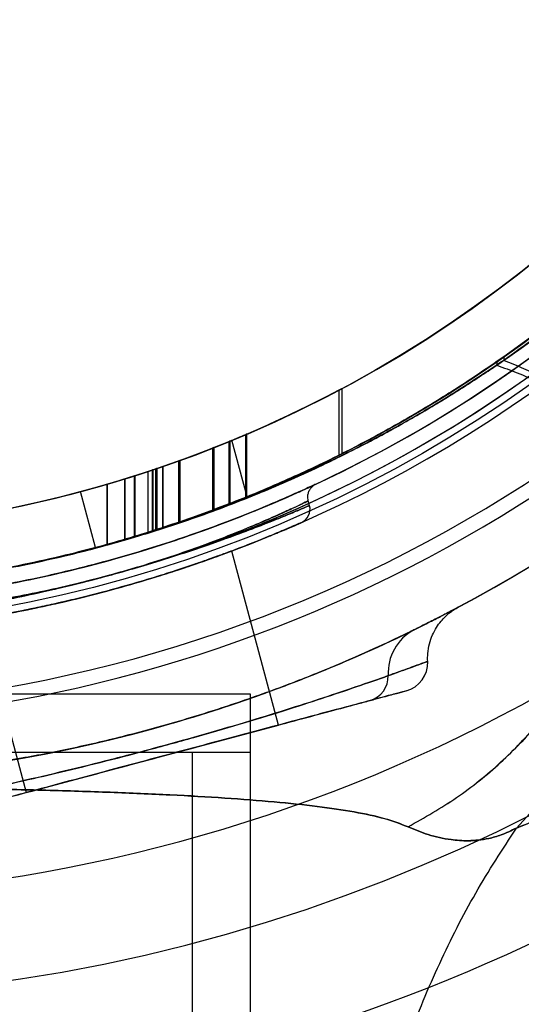
# Model space of a CAD drawing. Units: millimetres. Extents: x 15358 to 24100, y 34186 to 42106.
# Drawn here: x 19305 to 19322, y 38002 to 38036 of the extents above; entities that cross this region are included whole.
import ezdxf

# ---------------------------------------------------------------- set-up
doc = ezdxf.new("R2010")
doc.units = ezdxf.units.MM
doc.header["$LTSCALE"] = 200
doc.layers.add('OTWORY_MONTAŻOWE', color=1, linetype='Continuous')

msp = doc.modelspace()

# ---------------------------------------------------------------- linework, layer by layer
at = {"color": 7, "linetype": 'Continuous', "lineweight": 25}
for p, q in [((19321.034, 38023.875), (19321.034, 38023.758)), ((19321.275, 38024.044), (19321.275, 38023.923)), ((19315.598, 38020.651), (19315.598, 38022.901)), ((19315.698, 38022.955), (19315.698, 38020.702)), ((19312.422, 38019.214), (19312.422, 38021.381)), ((19311.803, 38018.968), (19311.803, 38021.121)), ((19311.832, 38018.979), (19311.832, 38021.133)), ((19311.844, 38018.984), (19311.844, 38021.138)), ((19312.427, 38019.216), (19311.905, 38021.164)), ((19312.381, 38019.197), (19312.381, 38021.363)), ((19312.387, 38019.2), (19312.387, 38021.366)), ((19311.248, 38020.898), (19311.248, 38018.756)), ((19311.248, 38018.756), (19311.248, 38020.898)), ((19311.289, 38018.772), (19311.289, 38020.915)), ((19310.077, 38018.338), (19310.077, 38020.457)), ((19310.119, 38018.352), (19310.119, 38020.472)), ((19309.01, 38017.988), (19309.01, 38020.089)), ((19309.158, 38018.035), (19309.158, 38020.138)), ((19309.176, 38018.041), (19309.176, 38020.144)), ((19309.183, 38018.043), (19309.183, 38020.147)), ((19309.278, 38018.073), (19309.278, 38020.179)), ((19309.302, 38018.081), (19309.302, 38020.187)), ((19309.326, 38018.088), (19309.326, 38020.195)), ((19309.516, 38018.15), (19309.516, 38020.26)), ((19309.534, 38018.156), (19309.534, 38020.266)), ((19308.204, 38017.744), (19308.204, 38019.832)), ((19308.223, 38017.749), (19308.223, 38019.838)), ((19308.545, 38017.845), (19308.545, 38019.938)), ((19308.568, 38017.852), (19308.568, 38019.946)), ((19307.203, 38017.463), (19306.685, 38019.394)), ((19307.596, 38019.649), (19307.596, 38017.57)), ((19307.602, 38017.571), (19307.602, 38019.651)), ((19307.608, 38017.573), (19307.608, 38019.653)), ((19314.581, 38018.906), (19314.537, 38019.07)), ((19313.504, 38011.334), (19311.894, 38017.342)), ((19303.2, 38015.014), (19304.81, 38009.005)), ((19312.548, 38012.407), (19278.861, 38012.407)), ((19312.548, 37997.407), (19312.548, 38012.407)), ((19304.81, 38009.005), (19313.504, 38011.334)), ((19278.848, 38010.398), (19312.503, 38010.398)), ((19280.848, 38010.398), (19310.548, 38010.398)), ((19310.548, 37310.398), (19310.548, 38010.398)), ((19312.548, 37310.398), (19312.548, 38010.398))]:
    msp.add_line(p, q, dxfattribs=at)
for radius in [45.75, 45.75, 44.45, 42.45]:
    msp.add_circle((19295.698, 38060.398), radius, dxfattribs=at)
for centre, radius, start, end in [((19219.661, 38016.498), 150, 5.17229, 54.82771), ((19219.661, 38016.498), 150, 5.17229, 54.82771), ((19295.698, 38060.398), 44.45, 279.1912, 260.8088), ((19295.698, 38060.398), 42.45, 279.6283, 260.3717), ((19295.698, 38060.398), 45, 245.6854, 24.3146), ((19295.698, 38060.398), 46, 246.8564, 23.1436), ((19295.698, 38060.398), 45.5, 254.1164, 15.8836), ((19295.698, 38060.398), 45.5, 254.1164, 15.8836), ((19295.698, 38060.398), 48.5, 255.6749, 14.3251), ((19295.698, 38060.398), 48.5, 255.6749, 14.3251), ((19295.698, 38060.398), 45.5, 259.2099, 10.7901), ((19295.698, 38060.398), 45, 259.2099, 10.7901), ((19295.698, 38060.398), 51, 260.756, 9.244), ((19295.698, 38060.398), 49, 260.756, 9.244), ((19295.698, 38060.398), 58.5, 270, 0), ((19295.698, 38060.398), 58.5, 270, 0), ((19295.698, 38060.398), 42.45, 241.8915, 298.1085), ((19295.698, 38060.398), 42.45, 276.9003, 297.9556), ((19295.698, 38060.398), 51, 257.2009, 311.6926), ((19295.698, 38060.398), 42.45, 285, 292.4444), ((19295.698, 38060.398), 42.45, 291.4875, 292.3376), ((19295.698, 38060.398), 42.45, 291.5476, 292.2948), ((19295.698, 38060.398), 42.45, 292.3376, 293.1498), ((19295.698, 38060.398), 42.45, 292.3552, 293.1409), ((19295.698, 38060.398), 44.45, 243.2599, 296.7401), ((19295.698, 38060.398), 44.45, 276.5884, 296.5958), ((19295.698, 38060.398), 42.45, 288.7246, 289.8589), ((19295.698, 38060.398), 42.45, 289.0225, 289.7994), ((19295.698, 38060.398), 42.45, 287.1597, 288.5119), ((19295.698, 38060.398), 42.45, 287.648, 288.4861), ((19295.698, 38060.398), 42.45, 288.275, 288.9967), ((19295.698, 38060.398), 42.45, 288.275, 288.657), ((19295.698, 38060.398), 42.45, 286.2851, 287.615), ((19295.698, 38060.398), 42.45, 286.2936, 287.1341), ((19295.698, 38060.398), 55, 258.5084, 311.8732), ((19295.698, 38060.398), 42.45, 277.5556, 285), ((19295.698, 38060.398), 44.45, 285, 292.1077), ((19295.698, 38060.398), 44.45, 291.2823, 292.052), ((19295.698, 38060.398), 44.45, 291.299, 292.0436), ((19295.698, 38060.398), 44.45, 290.4761, 291.2823), ((19295.698, 38060.398), 44.45, 290.5332, 291.2417), ((19314.096, 38018.783), 0.5, 293.7696, 14.0691), ((19295.698, 38060.398), 44.45, 287.853, 288.9304), ((19295.698, 38060.398), 44.45, 288.1361, 288.874), ((19295.698, 38060.398), 44.45, 286.3653, 287.6509), ((19295.698, 38060.398), 44.45, 286.8297, 287.6264), ((19295.698, 38060.398), 44.45, 287.4257, 288.1115), ((19295.698, 38060.398), 44.45, 287.4257, 287.7887), ((19295.698, 38060.398), 44.45, 285.5334, 286.7983), ((19295.698, 38060.398), 44.45, 285.5415, 286.341), ((19295.698, 38060.398), 44.45, 277.8923, 285), ((19295.698, 38060.398), 62.5, 270, 313.16622), ((19295.698, 38060.398), 62.5, 270, 313.16622), ((19318.971, 38013.138), 1.68, 118.3425, 183.3447), ((19317.655, 38013.482), 1, 285, 2.5617), ((19316.404, 38013.032), 0.89, 287.518, 0.5452), ((19295.698, 38148.198), 150, 245.17229, 294.82771), ((19295.698, 38148.198), 150, 245.17229, 294.82771)]:
    msp.add_arc(centre, radius, start, end, dxfattribs=at)
for points, knots in [([(19321.034, 38023.875), (19321.391, 38024.128), (19322.107, 38024.634), (19323.03, 38025.339), (19323.838, 38025.985), (19324.5, 38026.539), (19325.024, 38026.992), (19325.403, 38027.33), (19325.651, 38027.555), (19325.683, 38027.584), (19325.698, 38027.599)], [0, 0, 0, 0, 0.126002, 0.252597, 0.378619, 0.505405, 0.626576, 0.748623, 0.873717, 1, 1, 1, 1]), ([(19325.698, 38027.599), (19325.683, 38027.585), (19325.653, 38027.557), (19325.416, 38027.342), (19325.053, 38027.018), (19324.561, 38026.59), (19323.938, 38026.067), (19323.179, 38025.456), (19322.303, 38024.78), (19321.618, 38024.29), (19321.275, 38024.044)], [0, 0, 0, 0, 0.126357, 0.253901, 0.374782, 0.496523, 0.620701, 0.745614, 0.872504, 1, 1, 1, 1]), ([(19321.034, 38023.758), (19321.443, 38024.042), (19322.263, 38024.614), (19323.26, 38025.37), (19324.08, 38026.023), (19324.73, 38026.563), (19325.23, 38026.992), (19325.525, 38027.252), (19325.674, 38027.385), (19325.69, 38027.4), (19325.698, 38027.407)], [0, 0, 0, 0, 0.144865, 0.290649, 0.420971, 0.551275, 0.685711, 0.820122, 0.909842, 1, 1, 1, 1]), ([(19321.034, 38023.758), (19321.392, 38024.006), (19322.109, 38024.504), (19323.034, 38025.197), (19323.842, 38025.831), (19324.504, 38026.373), (19325.026, 38026.816), (19325.404, 38027.145), (19325.651, 38027.365), (19325.683, 38027.393), (19325.698, 38027.407)], [0, 0, 0, 0, 0.12614, 0.252878, 0.379037, 0.505962, 0.627039, 0.748979, 0.87391, 1, 1, 1, 1]), ([(19325.698, 38027.407), (19325.687, 38027.397), (19325.666, 38027.378), (19325.489, 38027.221), (19325.208, 38026.973), (19324.78, 38026.605), (19324.182, 38026.105), (19323.378, 38025.462), (19322.422, 38024.732), (19321.658, 38024.193), (19321.275, 38023.923)], [0, 0, 0, 0, 0.107847, 0.216418, 0.327136, 0.438531, 0.576433, 0.715383, 0.857259, 1, 1, 1, 1]), ([(19325.698, 38027.407), (19325.683, 38027.394), (19325.653, 38027.367), (19325.416, 38027.156), (19325.051, 38026.837), (19324.554, 38026.415), (19323.925, 38025.897), (19323.163, 38025.297), (19322.29, 38024.637), (19321.614, 38024.162), (19321.275, 38023.923)], [0, 0, 0, 0, 0.126487, 0.254141, 0.375839, 0.498401, 0.623422, 0.749189, 0.874304, 1, 1, 1, 1]), ([(19321.275, 38023.923), (19320.922, 38023.683), (19320.216, 38023.203), (19319.028, 38022.459), (19317.563, 38021.602), (19315.728, 38020.63), (19313.486, 38019.589), (19311.059, 38018.621), (19308.472, 38017.772), (19305.764, 38017.06), (19303.111, 38016.536), (19300.553, 38016.189), (19298.118, 38015.992), (19295.609, 38015.923), (19293.036, 38016.003), (19290.419, 38016.237), (19287.839, 38016.617), (19285.33, 38017.133), (19282.911, 38017.783), (19280.599, 38018.54), (19278.408, 38019.384), (19276.446, 38020.257), (19274.722, 38021.123), (19273.212, 38021.956), (19271.84, 38022.783), (19270.831, 38023.437), (19270.288, 38023.809), (19270.126, 38023.92)], [0, 0, 0, 0, 0.03371, 0.067446, 0.101128, 0.148052, 0.195145, 0.242095, 0.288855, 0.335751, 0.382535, 0.421851, 0.46123, 0.500551, 0.542792, 0.585186, 0.627568, 0.669791, 0.71153, 0.75346, 0.795366, 0.837073, 0.873792, 0.910648, 0.94755, 0.984332, 1, 1, 1, 1]), ([(19270.231, 38023.848), (19270.593, 38023.603), (19271.318, 38023.114), (19272.539, 38022.356), (19274.04, 38021.487), (19275.909, 38020.511), (19278.178, 38019.475), (19280.631, 38018.516), (19283.24, 38017.679), (19285.968, 38016.984), (19288.596, 38016.486), (19291.082, 38016.166), (19293.399, 38015.987), (19295.831, 38015.925), (19298.369, 38016.004), (19300.995, 38016.239), (19303.582, 38016.621), (19306.096, 38017.14), (19308.516, 38017.791), (19310.825, 38018.55), (19313.014, 38019.394), (19314.976, 38020.269), (19316.702, 38021.137), (19318.212, 38021.973), (19319.586, 38022.801), (19320.496, 38023.393), (19320.959, 38023.707), (19321.034, 38023.758)], [0, 0, 0, 0, 0.034634, 0.069298, 0.103899, 0.15146, 0.199187, 0.246769, 0.294166, 0.341698, 0.389119, 0.426941, 0.464818, 0.502643, 0.545498, 0.588509, 0.631506, 0.67434, 0.716541, 0.758935, 0.801306, 0.843476, 0.880709, 0.918082, 0.955502, 0.9928, 1, 1, 1, 1]), ([(19321.275, 38024.044), (19320.817, 38023.729), (19319.899, 38023.097), (19318.299, 38022.106), (19316.526, 38021.11), (19314.633, 38020.163), (19312.658, 38019.295), (19310.649, 38018.523), (19308.539, 38017.825), (19306.14, 38017.164), (19303.44, 38016.595), (19300.45, 38016.172), (19297.856, 38015.973), (19296.27, 38015.954), (19295.698, 38015.948)], [0, 0, 0, 0, 0.0865435, 0.1734681, 0.2602379, 0.3465694, 0.4226866, 0.4991022, 0.5755428, 0.6516944, 0.7493513, 0.8472735, 0.9449649, 1, 1, 1, 1]), ([(19321.275, 38023.923), (19320.816, 38023.613), (19319.896, 38022.991), (19318.291, 38022.014), (19316.512, 38021.032), (19314.617, 38020.099), (19312.643, 38019.244), (19310.639, 38018.486), (19308.536, 38017.801), (19306.142, 38017.149), (19303.444, 38016.588), (19300.455, 38016.17), (19297.86, 38015.972), (19296.272, 38015.954), (19295.698, 38015.948)], [0, 0, 0, 0, 0.086666, 0.173718, 0.260614, 0.347067, 0.422927, 0.499082, 0.575263, 0.651159, 0.748917, 0.846939, 0.944732, 1, 1, 1, 1]), ([(19295.698, 38015.948), (19296.589, 38015.964), (19298.37, 38015.995), (19301.051, 38016.246), (19303.719, 38016.65), (19306.281, 38017.201), (19308.689, 38017.867), (19310.961, 38018.628), (19313.135, 38019.49), (19315.108, 38020.392), (19316.851, 38021.29), (19318.388, 38022.163), (19319.789, 38023.028), (19320.619, 38023.593), (19321.034, 38023.875)], [0, 0, 0, 0, 0.087069, 0.174138, 0.263972, 0.353795, 0.436567, 0.519333, 0.605139, 0.690936, 0.766992, 0.843044, 0.921509, 1, 1, 1, 1]), ([(19295.698, 38015.948), (19296.589, 38015.963), (19298.37, 38015.994), (19301.051, 38016.242), (19303.719, 38016.641), (19306.285, 38017.186), (19308.703, 38017.846), (19310.988, 38018.602), (19313.175, 38019.459), (19315.15, 38020.352), (19316.887, 38021.235), (19318.409, 38022.088), (19319.798, 38022.932), (19320.622, 38023.482), (19321.034, 38023.758)], [0, 0, 0, 0, 0.087169, 0.174338, 0.264244, 0.354139, 0.437429, 0.520713, 0.607091, 0.69346, 0.768909, 0.844354, 0.922164, 1, 1, 1, 1]), ([(19321.034, 38023.758), (19321.154, 38023.714), (19321.395, 38023.626), (19321.751, 38023.488), (19322.072, 38023.358), (19322.394, 38023.223), (19322.696, 38023.087), (19322.962, 38022.961), (19323.188, 38022.851), (19323.406, 38022.739), (19323.649, 38022.606), (19323.894, 38022.463), (19324.084, 38022.343), (19324.235, 38022.241), (19324.368, 38022.148), (19324.573, 38021.997), (19324.822, 38021.79), (19325.099, 38021.515), (19325.321, 38021.241), (19325.491, 38020.958), (19325.605, 38020.693), (19325.683, 38020.407), (19325.693, 38020.209), (19325.698, 38020.103)], [0, 0, 0, 0, 0.040034, 0.080018, 0.124024, 0.156565, 0.201486, 0.242758, 0.266967, 0.299039, 0.340361, 0.381645, 0.42148, 0.441855, 0.466923, 0.499238, 0.568778, 0.637363, 0.721905, 0.787957, 0.856575, 0.922986, 1, 1, 1, 1]), ([(19325.698, 38020.103), (19325.695, 38020.193), (19325.688, 38020.373), (19325.636, 38020.626), (19325.56, 38020.857), (19325.453, 38021.092), (19325.306, 38021.341), (19325.097, 38021.612), (19324.856, 38021.872), (19324.553, 38022.142), (19324.175, 38022.437), (19323.709, 38022.747), (19323.173, 38023.053), (19322.611, 38023.343), (19321.971, 38023.637), (19321.511, 38023.827), (19321.275, 38023.923)], [0, 0, 0, 0, 0.062416, 0.125746, 0.180607, 0.231299, 0.298932, 0.365979, 0.440631, 0.498229, 0.582317, 0.676137, 0.749252, 0.83729, 0.916655, 1, 1, 1, 1]), ([(19315.598, 38022.901), (19315.611, 38022.908), (19315.636, 38022.921), (19315.668, 38022.939), (19315.69, 38022.95), (19315.698, 38022.954), (19315.698, 38022.955), (19315.698, 38022.955)], [0, 0, 0, 0, 0.252546, 0.505667, 0.740188, 0.94504, 1, 1, 1, 1]), ([(19312.422, 38021.381), (19312.422, 38021.381), (19312.421, 38021.381), (19312.415, 38021.378), (19312.407, 38021.375), (19312.395, 38021.37), (19312.386, 38021.366), (19312.381, 38021.363)], [0, 0, 0, 0, 0.273748, 0.424226, 0.575661, 0.757093, 1, 1, 1, 1]), ([(19312.387, 38021.366), (19312.392, 38021.368), (19312.399, 38021.371), (19312.408, 38021.375), (19312.414, 38021.378), (19312.42, 38021.38), (19312.421, 38021.381), (19312.422, 38021.381)], [0, 0, 0, 0, 0.267859, 0.447645, 0.564261, 0.68118, 1, 1, 1, 1]), ([(19311.844, 38021.138), (19311.838, 38021.136), (19311.828, 38021.132), (19311.817, 38021.127), (19311.81, 38021.124), (19311.805, 38021.122), (19311.803, 38021.122), (19311.803, 38021.121), (19311.803, 38021.121)], [0, 0, 0, 0, 0.306308, 0.474685, 0.60783, 0.740871, 0.916114, 1, 1, 1, 1]), ([(19311.289, 38020.915), (19311.285, 38020.913), (19311.278, 38020.91), (19311.268, 38020.906), (19311.262, 38020.904), (19311.257, 38020.902), (19311.253, 38020.9), (19311.25, 38020.899), (19311.248, 38020.898), (19311.248, 38020.898), (19311.248, 38020.898)], [0, 0, 0, 0, 0.252935, 0.421024, 0.511936, 0.586414, 0.660832, 0.742496, 0.830566, 1, 1, 1, 1]), ([(19315.598, 38020.651), (19315.611, 38020.658), (19315.635, 38020.67), (19315.668, 38020.686), (19315.69, 38020.697), (19315.698, 38020.701), (19315.698, 38020.701), (19315.698, 38020.702)], [0, 0, 0, 0, 0.248409, 0.497317, 0.730132, 0.936575, 1, 1, 1, 1]), ([(19310.077, 38020.457), (19310.084, 38020.46), (19310.093, 38020.463), (19310.105, 38020.467), (19310.111, 38020.47), (19310.116, 38020.471), (19310.118, 38020.472), (19310.119, 38020.472), (19310.119, 38020.472)], [0, 0, 0, 0, 0.307884, 0.462599, 0.585834, 0.708785, 0.894098, 1, 1, 1, 1]), ([(19309.176, 38020.144), (19309.179, 38020.145), (19309.184, 38020.147), (19309.182, 38020.146), (19309.179, 38020.145), (19309.174, 38020.144), (19309.167, 38020.141), (19309.161, 38020.139), (19309.158, 38020.138)], [0, 0, 0, 0, 0.404585, 0.522789, 0.642212, 0.743892, 0.846946, 1, 1, 1, 1]), ([(19309.302, 38020.187), (19309.298, 38020.185), (19309.291, 38020.183), (19309.283, 38020.18), (19309.28, 38020.179), (19309.278, 38020.179), (19309.278, 38020.179)], [0, 0, 0, 0, 0.419869, 0.598345, 0.951715, 1, 1, 1, 1]), ([(19309.326, 38020.195), (19309.324, 38020.194), (19309.321, 38020.193), (19309.312, 38020.19), (19309.306, 38020.188), (19309.302, 38020.187)], [0, 0, 0, 0, 0.444113, 0.617569, 1, 1, 1, 1]), ([(19309.516, 38020.26), (19309.517, 38020.26), (19309.52, 38020.261), (19309.526, 38020.263), (19309.531, 38020.265), (19309.534, 38020.266)], [0, 0, 0, 0, 0.251358, 0.620133, 1, 1, 1, 1]), ([(19317.978, 38007.822), (19318.547, 38008.146), (19319.684, 38008.793), (19321.195, 38010.023), (19322.533, 38011.412), (19323.663, 38012.957), (19324.563, 38014.628), (19325.209, 38016.399), (19325.621, 38018.234), (19325.672, 38019.48), (19325.698, 38020.103)], [0, 0, 0, 0, 0.124986, 0.249987, 0.374994, 0.499954, 0.624887, 0.749895, 0.87496, 1, 1, 1, 1]), ([(19317.978, 38007.822), (19318.547, 38008.145), (19319.685, 38008.792), (19321.199, 38010.019), (19322.536, 38011.409), (19323.663, 38012.957), (19324.561, 38014.63), (19325.208, 38016.4), (19325.62, 38018.235), (19325.672, 38019.48), (19325.698, 38020.103)], [0, 0, 0, 0, 0.124994, 0.249985, 0.374992, 0.500008, 0.624999, 0.749997, 0.875003, 1, 1, 1, 1]), ([(19308.204, 38019.832), (19308.208, 38019.833), (19308.213, 38019.835), (19308.219, 38019.836), (19308.221, 38019.837), (19308.223, 38019.838)], [0, 0, 0, 0, 0.495711, 0.747507, 1, 1, 1, 1]), ([(19308.568, 38019.946), (19308.563, 38019.944), (19308.555, 38019.942), (19308.549, 38019.94), (19308.546, 38019.939), (19308.545, 38019.938)], [0, 0, 0, 0, 0.401162, 0.72705, 1, 1, 1, 1]), ([(19299.521, 38015.561), (19299.528, 38015.561), (19299.548, 38015.563), (19299.757, 38015.581), (19300.201, 38015.623), (19300.852, 38015.692), (19301.68, 38015.794), (19302.677, 38015.938), (19303.797, 38016.127), (19305.026, 38016.369), (19306.297, 38016.657), (19307.596, 38016.992), (19308.856, 38017.358), (19310.072, 38017.749), (19311.193, 38018.145), (19312.213, 38018.533), (19313.09, 38018.892), (19313.815, 38019.204), (19314.307, 38019.425), (19314.613, 38019.566), (19314.792, 38019.649), (19314.832, 38019.668), (19314.673, 38019.594), (19314.315, 38019.428), (19313.77, 38019.184), (19313.042, 38018.871), (19312.156, 38018.511), (19311.116, 38018.116), (19309.969, 38017.714), (19308.726, 38017.318), (19307.453, 38016.954), (19306.161, 38016.625), (19304.911, 38016.345), (19303.711, 38016.112), (19302.611, 38015.928), (19301.626, 38015.787), (19300.802, 38015.686), (19300.154, 38015.618), (19299.762, 38015.582), (19299.555, 38015.563), (19299.533, 38015.562), (19299.521, 38015.561)], [0, 0, 0, 0, 0.015179, 0.041344, 0.068246, 0.094465, 0.121416, 0.147893, 0.175138, 0.201568, 0.228796, 0.254861, 0.281711, 0.307634, 0.334308, 0.360559, 0.387558, 0.414212, 0.441637, 0.461273, 0.481213, 0.507455, 0.534445, 0.560645, 0.58758, 0.613897, 0.640957, 0.66747, 0.694766, 0.721075, 0.748184, 0.774144, 0.800875, 0.826872, 0.853615, 0.880038, 0.907216, 0.933918, 0.961399, 0.980557, 1, 1, 1, 1]), ([(19307.602, 38019.651), (19307.6, 38019.651), (19307.597, 38019.65), (19307.596, 38019.649), (19307.597, 38019.65), (19307.599, 38019.65), (19307.603, 38019.651), (19307.606, 38019.652), (19307.608, 38019.653)], [0, 0, 0, 0, 0.3695684, 0.5065394, 0.591118, 0.6762372, 0.8069362, 1, 1, 1, 1]), ([(19314.535, 38019.073), (19314.529, 38019.103), (19314.512, 38019.182), (19314.523, 38019.306), (19314.565, 38019.425), (19314.622, 38019.513), (19314.67, 38019.564), (19314.697, 38019.586), (19314.702, 38019.59)], [0, 0, 0, 0, 0.162951, 0.42122, 0.635975, 0.817247, 0.965818, 1, 1, 1, 1]), ([(19307.475, 38016.448), (19307.502, 38016.456), (19307.931, 38016.571), (19308.771, 38016.812), (19309.937, 38017.187), (19311.035, 38017.577), (19312.012, 38017.956), (19312.86, 38018.308), (19313.545, 38018.61), (19314.067, 38018.85), (19314.405, 38019.011), (19314.559, 38019.085), (19314.524, 38019.069), (19314.354, 38018.987), (19314.069, 38018.852), (19313.604, 38018.637), (19312.927, 38018.337), (19312.091, 38017.988), (19311.137, 38017.616), (19310.068, 38017.233), (19308.848, 38016.832), (19307.958, 38016.583), (19307.475, 38016.448)], [0, 0, 0, 0, 0.00364, 0.056529, 0.111005, 0.16419, 0.218938, 0.271547, 0.325643, 0.377829, 0.431501, 0.483671, 0.537368, 0.576438, 0.61613, 0.669299, 0.724027, 0.776599, 0.830656, 0.882727, 0.936276, 1, 1, 1, 1]), ([(19312.422, 38019.214), (19312.422, 38019.214), (19312.421, 38019.214), (19312.415, 38019.211), (19312.407, 38019.208), (19312.395, 38019.203), (19312.386, 38019.199), (19312.381, 38019.197)], [0, 0, 0, 0, 0.274952, 0.425888, 0.577816, 0.758108, 1, 1, 1, 1]), ([(19312.387, 38019.2), (19312.391, 38019.202), (19312.399, 38019.205), (19312.408, 38019.208), (19312.414, 38019.211), (19312.42, 38019.213), (19312.421, 38019.214), (19312.422, 38019.214)], [0, 0, 0, 0, 0.261809, 0.447781, 0.564695, 0.681844, 1, 1, 1, 1]), ([(19307.475, 38016.448), (19307.748, 38016.523), (19308.418, 38016.706), (19309.472, 38017.022), (19310.586, 38017.382), (19311.617, 38017.742), (19312.524, 38018.078), (19313.298, 38018.38), (19313.903, 38018.627), (19314.332, 38018.807), (19314.596, 38018.92), (19314.592, 38018.918), (19314.326, 38018.804), (19313.903, 38018.627), (19313.296, 38018.379), (19312.531, 38018.08), (19311.612, 38017.74), (19310.577, 38017.379), (19309.436, 38017.01), (19308.39, 38016.698), (19307.725, 38016.517), (19307.475, 38016.448)], [0, 0, 0, 0, 0.036084, 0.088368, 0.142155, 0.194651, 0.24864, 0.301667, 0.356228, 0.409288, 0.463914, 0.537891, 0.590574, 0.644794, 0.69746, 0.751632, 0.804674, 0.859253, 0.912297, 0.966908, 1, 1, 1, 1]), ([(19311.289, 38018.772), (19311.285, 38018.77), (19311.278, 38018.768), (19311.268, 38018.764), (19311.262, 38018.762), (19311.257, 38018.76), (19311.253, 38018.758), (19311.25, 38018.757), (19311.248, 38018.756), (19311.248, 38018.756), (19311.248, 38018.756)], [0, 0, 0, 0, 0.250549, 0.420316, 0.510279, 0.584238, 0.658144, 0.739214, 0.827691, 1, 1, 1, 1]), ([(19311.844, 38018.984), (19311.838, 38018.982), (19311.829, 38018.978), (19311.817, 38018.973), (19311.81, 38018.971), (19311.805, 38018.969), (19311.803, 38018.968), (19311.803, 38018.968), (19311.803, 38018.968)], [0, 0, 0, 0, 0.300968, 0.471125, 0.604374, 0.737517, 0.912768, 1, 1, 1, 1]), ([(19300.626, 38014.663), (19300.645, 38014.665), (19300.683, 38014.669), (19300.986, 38014.702), (19301.47, 38014.76), (19302.131, 38014.848), (19302.948, 38014.97), (19303.881, 38015.128), (19304.919, 38015.327), (19306.016, 38015.565), (19307.163, 38015.844), (19308.31, 38016.155), (19309.443, 38016.494), (19310.509, 38016.843), (19311.495, 38017.191), (19312.355, 38017.517), (19313.084, 38017.808), (19313.652, 38018.045), (19314.057, 38018.22), (19314.311, 38018.332), (19314.314, 38018.333), (19314.069, 38018.225), (19313.671, 38018.053), (19313.098, 38017.814), (19312.378, 38017.526), (19311.518, 38017.2), (19310.556, 38016.859), (19309.498, 38016.512), (19308.388, 38016.178), (19307.234, 38015.863), (19306.087, 38015.581), (19304.963, 38015.336), (19303.918, 38015.134), (19302.966, 38014.973), (19302.155, 38014.851), (19301.49, 38014.763), (19301.005, 38014.704), (19300.687, 38014.669), (19300.647, 38014.665), (19300.626, 38014.663)], [0, 0, 0, 0, 0.025927, 0.052617, 0.079099, 0.106367, 0.132734, 0.159851, 0.186096, 0.213077, 0.239477, 0.266633, 0.29328, 0.320703, 0.347279, 0.374621, 0.400912, 0.427957, 0.454172, 0.481163, 0.517942, 0.54434, 0.571536, 0.598004, 0.625246, 0.651549, 0.678594, 0.70486, 0.731866, 0.758366, 0.785631, 0.812302, 0.839749, 0.866211, 0.89343, 0.919529, 0.946375, 0.972786, 1, 1, 1, 1]), ([(19310.077, 38018.338), (19310.084, 38018.34), (19310.093, 38018.343), (19310.104, 38018.347), (19310.111, 38018.349), (19310.116, 38018.351), (19310.118, 38018.352), (19310.119, 38018.352), (19310.119, 38018.352)], [0, 0, 0, 0, 0.303708, 0.459362, 0.582671, 0.705714, 0.890909, 1, 1, 1, 1]), ([(19309.176, 38018.041), (19309.179, 38018.042), (19309.184, 38018.043), (19309.182, 38018.042), (19309.179, 38018.041), (19309.174, 38018.04), (19309.167, 38018.037), (19309.161, 38018.036), (19309.158, 38018.035)], [0, 0, 0, 0, 0.405265, 0.523994, 0.643954, 0.745992, 0.848726, 1, 1, 1, 1]), ([(19309.302, 38018.081), (19309.298, 38018.079), (19309.291, 38018.077), (19309.283, 38018.075), (19309.28, 38018.074), (19309.278, 38018.073)], [0, 0, 0, 0, 0.421335, 0.606214, 1, 1, 1, 1]), ([(19309.326, 38018.088), (19309.324, 38018.088), (19309.321, 38018.087), (19309.312, 38018.084), (19309.306, 38018.082), (19309.302, 38018.081)], [0, 0, 0, 0, 0.445474, 0.618617, 1, 1, 1, 1]), ([(19309.516, 38018.15), (19309.517, 38018.151), (19309.52, 38018.152), (19309.526, 38018.153), (19309.531, 38018.155), (19309.534, 38018.156)], [0, 0, 0, 0, 0.252042, 0.620642, 1, 1, 1, 1]), ([(19308.204, 38017.744), (19308.208, 38017.745), (19308.213, 38017.746), (19308.219, 38017.748), (19308.221, 38017.748), (19308.223, 38017.749)], [0, 0, 0, 0, 0.495717, 0.747511, 1, 1, 1, 1]), ([(19308.568, 38017.852), (19308.563, 38017.85), (19308.555, 38017.848), (19308.548, 38017.846), (19308.546, 38017.845), (19308.545, 38017.845)], [0, 0, 0, 0, 0.402108, 0.728092, 1, 1, 1, 1]), ([(19303.2, 38015.014), (19303.212, 38015.016), (19303.236, 38015.02), (19303.429, 38015.052), (19303.735, 38015.105), (19304.149, 38015.18), (19304.664, 38015.279), (19305.258, 38015.401), (19305.923, 38015.547), (19306.627, 38015.713), (19307.362, 38015.899), (19308.092, 38016.097), (19308.81, 38016.304), (19309.485, 38016.511), (19310.111, 38016.713), (19310.66, 38016.898), (19311.127, 38017.062), (19311.491, 38017.194), (19311.748, 38017.289), (19311.887, 38017.341), (19311.907, 38017.348), (19311.806, 38017.31), (19311.588, 38017.229), (19311.261, 38017.11), (19310.828, 38016.956), (19310.306, 38016.778), (19309.7, 38016.579), (19309.038, 38016.373), (19308.326, 38016.163), (19307.598, 38015.962), (19306.862, 38015.771), (19306.151, 38015.599), (19305.473, 38015.447), (19304.857, 38015.318), (19304.312, 38015.211), (19303.863, 38015.128), (19303.518, 38015.067), (19303.258, 38015.023), (19303.221, 38015.017), (19303.2, 38015.014)], [0, 0, 0, 0, 0.026377, 0.053521, 0.079897, 0.107033, 0.133489, 0.160708, 0.187213, 0.214491, 0.240909, 0.268099, 0.29443, 0.321523, 0.347902, 0.375039, 0.401525, 0.428779, 0.455267, 0.482529, 0.508909, 0.536056, 0.562386, 0.589476, 0.615893, 0.643071, 0.669575, 0.69685, 0.723307, 0.750537, 0.776885, 0.803998, 0.830347, 0.857453, 0.883909, 0.911128, 0.937633, 0.964911, 1, 1, 1, 1]), ([(19307.602, 38017.571), (19307.6, 38017.571), (19307.597, 38017.57), (19307.596, 38017.57), (19307.597, 38017.57), (19307.599, 38017.571), (19307.603, 38017.572), (19307.606, 38017.573), (19307.608, 38017.573)], [0, 0, 0, 0, 0.370724, 0.507466, 0.592261, 0.677596, 0.809244, 1, 1, 1, 1]), ([(19321.714, 38007.781), (19322.021, 38008.115), (19322.635, 38008.784), (19323.426, 38009.886), (19324.115, 38011.047), (19324.687, 38012.265), (19325.137, 38013.528), (19325.458, 38014.826), (19325.66, 38016.147), (19325.686, 38017.036), (19325.698, 38017.48)], [0, 0, 0, 0, 0.124997, 0.249997, 0.374999, 0.49999, 0.624974, 0.749976, 0.87499, 1, 1, 1, 1]), ([(19321.714, 38007.781), (19322.021, 38008.115), (19322.635, 38008.784), (19323.427, 38009.886), (19324.115, 38011.047), (19324.687, 38012.265), (19325.137, 38013.528), (19325.458, 38014.826), (19325.66, 38016.147), (19325.686, 38017.036), (19325.698, 38017.48)], [0, 0, 0, 0, 0.124997, 0.249997, 0.374999, 0.499989, 0.624972, 0.749974, 0.87499, 1, 1, 1, 1]), ([(19307.475, 38016.448), (19307.15, 38016.364), (19306.421, 38016.174), (19305.288, 38015.922), (19304.132, 38015.699), (19303.056, 38015.524), (19302.116, 38015.395), (19301.319, 38015.304), (19300.704, 38015.245), (19300.273, 38015.209), (19300.078, 38015.194), (19300.032, 38015.191), (19300.084, 38015.195), (19300.27, 38015.209), (19300.643, 38015.239), (19301.05, 38015.278), (19301.516, 38015.327), (19302.041, 38015.386), (19302.966, 38015.51), (19304.017, 38015.679), (19305.132, 38015.89), (19306.3, 38016.145), (19307.08, 38016.346), (19307.475, 38016.448)], [0, 0, 0, 0, 0.042644, 0.095739, 0.150425, 0.203471, 0.258052, 0.310387, 0.364193, 0.416255, 0.469811, 0.499994, 0.53809, 0.576766, 0.629738, 0.684271, 0.684732, 0.73757, 0.791916, 0.844084, 0.897722, 0.948177, 1, 1, 1, 1]), ([(19307.475, 38016.448), (19306.915, 38016.304), (19305.956, 38016.057), (19304.64, 38015.769), (19303.55, 38015.553), (19302.552, 38015.378), (19301.694, 38015.243), (19300.988, 38015.143), (19300.475, 38015.077), (19300.161, 38015.039), (19300.089, 38015.03), (19300.091, 38015.031), (19300.165, 38015.039), (19300.481, 38015.078), (19300.997, 38015.144), (19301.69, 38015.242), (19302.554, 38015.378), (19303.55, 38015.553), (19304.665, 38015.774), (19305.977, 38016.062), (19306.934, 38016.309), (19307.475, 38016.448)], [0, 0, 0, 0, 0.073423, 0.125709, 0.179486, 0.232182, 0.286382, 0.339512, 0.394194, 0.446347, 0.499993, 0.501577, 0.553942, 0.607823, 0.660176, 0.714016, 0.766901, 0.821304, 0.87444, 0.92914, 1, 1, 1, 1]), ([(19318.173, 38014.617), (19318.351, 38014.705), (19318.709, 38014.883), (19319.205, 38015.138), (19319.606, 38015.348), (19319.757, 38015.43), (19319.618, 38015.355), (19319.247, 38015.159), (19318.75, 38014.903), (19318.366, 38014.713), (19318.173, 38014.617)], [0, 0, 0, 0, 0.093076, 0.187102, 0.341307, 0.499985, 0.647178, 0.798249, 0.898529, 1, 1, 1, 1]), ([(19318.653, 38013.534), (19318.652, 38013.623), (19318.649, 38013.828), (19318.704, 38014.136), (19318.809, 38014.44), (19318.947, 38014.699), (19319.102, 38014.912), (19319.257, 38015.079), (19319.401, 38015.204), (19319.515, 38015.287), (19319.586, 38015.332), (19319.612, 38015.348), (19319.614, 38015.35)], [0, 0, 0, 0, 0.12361, 0.284425, 0.432945, 0.568816, 0.690949, 0.797538, 0.886092, 0.953627, 0.996029, 1, 1, 1, 1]), ([(19299.125, 38009.513), (19299.187, 38009.517), (19299.583, 38009.545), (19300.454, 38009.614), (19301.923, 38009.771), (19303.672, 38010.013), (19305.587, 38010.352), (19307.585, 38010.788), (19309.506, 38011.289), (19311.353, 38011.848), (19313.045, 38012.428), (19314.62, 38013.029), (19316.012, 38013.611), (19317.238, 38014.164), (19317.859, 38014.465), (19318.173, 38014.617)], [0, 0, 0, 0, 0.015145, 0.096208, 0.179845, 0.266966, 0.357302, 0.44203, 0.529297, 0.607379, 0.687465, 0.764014, 0.842723, 0.920235, 1, 1, 1, 1]), ([(19318.173, 38014.617), (19318.117, 38014.59), (19317.761, 38014.415), (19316.971, 38014.04), (19315.621, 38013.441), (19313.986, 38012.777), (19312.157, 38012.113), (19310.209, 38011.492), (19308.295, 38010.965), (19306.415, 38010.525), (19304.661, 38010.182), (19302.997, 38009.914), (19301.5, 38009.722), (19300.161, 38009.588), (19299.474, 38009.538), (19299.125, 38009.513)], [0, 0, 0, 0, 0.015145, 0.096208, 0.179845, 0.266966, 0.357302, 0.44203, 0.529297, 0.607379, 0.687465, 0.764014, 0.842723, 0.920235, 1, 1, 1, 1]), ([(19317.294, 38013.04), (19317.366, 38013.066), (19317.712, 38013.189), (19318.208, 38013.37), (19318.602, 38013.515), (19318.701, 38013.552), (19318.488, 38013.473), (19318.025, 38013.302), (19317.539, 38013.128), (19317.294, 38013.04)], [0, 0, 0, 0, 0.042392, 0.201311, 0.364836, 0.530148, 0.700929, 0.848629, 1, 1, 1, 1]), ([(19317.294, 38013.04), (19316.944, 38012.917), (19316.312, 38012.694), (19315.077, 38012.277), (19313.778, 38011.857), (19312.329, 38011.412), (19310.792, 38010.963), (19309.178, 38010.516), (19307.55, 38010.091), (19305.932, 38009.693), (19304.411, 38009.343), (19303.02, 38009.043), (19301.716, 38008.781), (19301.041, 38008.655), (19300.675, 38008.587)], [0, 0, 0, 0, 0.0969, 0.175113, 0.255595, 0.333848, 0.414294, 0.493997, 0.575921, 0.657123, 0.740753, 0.820592, 0.902847, 1, 1, 1, 1]), ([(19300.675, 38008.587), (19301.04, 38008.655), (19301.698, 38008.778), (19302.977, 38009.035), (19304.311, 38009.321), (19305.789, 38009.659), (19307.345, 38010.039), (19308.965, 38010.459), (19310.588, 38010.905), (19312.188, 38011.369), (19313.681, 38011.827), (19315.035, 38012.263), (19316.296, 38012.688), (19316.943, 38012.916), (19317.294, 38013.04)], [0, 0, 0, 0, 0.0969, 0.175113, 0.255595, 0.333848, 0.414294, 0.493997, 0.575921, 0.657123, 0.740753, 0.820592, 0.902847, 1, 1, 1, 1]), ([(19316.672, 38012.183), (19316.893, 38012.243), (19317.335, 38012.361), (19317.76, 38012.475), (19317.955, 38012.527), (19317.87, 38012.504), (19317.507, 38012.407), (19317.057, 38012.287), (19316.738, 38012.201), (19316.672, 38012.183)], [0, 0, 0, 0, 0.149796, 0.299565, 0.467181, 0.634788, 0.796089, 0.957427, 1, 1, 1, 1]), ([(19301.642, 38008.156), (19301.903, 38008.226), (19302.425, 38008.366), (19303.459, 38008.643), (19304.661, 38008.965), (19305.997, 38009.323), (19307.412, 38009.702), (19308.851, 38010.088), (19310.289, 38010.473), (19311.687, 38010.848), (19313.01, 38011.202), (19314.233, 38011.53), (19315.313, 38011.819), (19316.122, 38012.036), (19316.52, 38012.143), (19316.672, 38012.183)], [0, 0, 0, 0, 0.080422, 0.160825, 0.243123, 0.325409, 0.404612, 0.483812, 0.561595, 0.63938, 0.716988, 0.794603, 0.873194, 0.951799, 1, 1, 1, 1]), ([(19316.672, 38012.183), (19316.411, 38012.113), (19315.889, 38011.974), (19314.855, 38011.697), (19313.653, 38011.374), (19312.317, 38011.017), (19310.902, 38010.637), (19309.463, 38010.252), (19308.024, 38009.866), (19306.627, 38009.492), (19305.304, 38009.137), (19304.081, 38008.81), (19303.001, 38008.52), (19302.192, 38008.303), (19301.793, 38008.197), (19301.642, 38008.156)], [0, 0, 0, 0, 0.080422, 0.160825, 0.243123, 0.325409, 0.404612, 0.483812, 0.561595, 0.63938, 0.716988, 0.794603, 0.873194, 0.951799, 1, 1, 1, 1]), ([(19321.714, 38007.781), (19322.054, 38007.911), (19322.747, 38008.177), (19323.619, 38008.728), (19324.322, 38009.328), (19324.823, 38009.907), (19325.185, 38010.47), (19325.417, 38010.965), (19325.545, 38011.331), (19325.595, 38011.545), (19325.612, 38011.617), (19325.593, 38011.545), (19325.544, 38011.33), (19325.418, 38010.964), (19325.167, 38010.431), (19324.728, 38009.764), (19324.008, 38009.025), (19323.002, 38008.29), (19322.139, 38007.949), (19321.714, 38007.781)], [0, 0, 0, 0, 0.053102, 0.107928, 0.162721, 0.215808, 0.26699, 0.328238, 0.386849, 0.443806, 0.500018, 0.556236, 0.613212, 0.671856, 0.733154, 0.79746, 0.864656, 0.93333, 1, 1, 1, 1]), ([(19273.418, 38007.822), (19273.675, 38007.921), (19274.203, 38008.124), (19275.263, 38008.343), (19276.53, 38008.533), (19278.024, 38008.689), (19279.721, 38008.82), (19281.61, 38008.929), (19283.674, 38009.017), (19285.888, 38009.086), (19288.228, 38009.139), (19290.663, 38009.176), (19293.165, 38009.198), (19295.699, 38009.205), (19298.233, 38009.198), (19300.734, 38009.176), (19303.17, 38009.139), (19305.509, 38009.086), (19307.722, 38009.017), (19309.786, 38008.928), (19311.675, 38008.82), (19313.373, 38008.69), (19314.866, 38008.532), (19316.133, 38008.343), (19317.191, 38008.125), (19317.721, 38007.921), (19317.978, 38007.822)], [0, 0, 0, 0, 0.036533, 0.075371, 0.115613, 0.156793, 0.198823, 0.241237, 0.283941, 0.327016, 0.370155, 0.413362, 0.456679, 0.500031, 0.543324, 0.586621, 0.629886, 0.673031, 0.716011, 0.758754, 0.801207, 0.843194, 0.8844, 0.924613, 0.963405, 1, 1, 1, 1]), ([(19317.978, 38007.822), (19317.722, 38007.921), (19317.193, 38008.124), (19316.134, 38008.343), (19314.867, 38008.533), (19313.373, 38008.689), (19311.675, 38008.82), (19309.787, 38008.929), (19307.722, 38009.017), (19305.508, 38009.086), (19303.169, 38009.139), (19300.734, 38009.176), (19298.233, 38009.198), (19295.699, 38009.205), (19293.164, 38009.198), (19290.663, 38009.176), (19288.227, 38009.139), (19285.889, 38009.086), (19283.674, 38009.017), (19281.611, 38008.929), (19279.722, 38008.82), (19278.024, 38008.689), (19276.53, 38008.533), (19275.263, 38008.343), (19274.203, 38008.124), (19273.675, 38007.921), (19273.418, 38007.822)], [0, 0, 0, 0, 0.036532, 0.075371, 0.115612, 0.156793, 0.198826, 0.241231, 0.283929, 0.327045, 0.370129, 0.413325, 0.456716, 0.50001, 0.543255, 0.586702, 0.629843, 0.67298, 0.716073, 0.758748, 0.801171, 0.843207, 0.884387, 0.924629, 0.963468, 1, 1, 1, 1]), ([(19317.978, 38007.822), (19318.205, 38007.726), (19318.671, 38007.529), (19319.278, 38007.396), (19319.751, 38007.348), (19320.062, 38007.336), (19320.4, 38007.356), (19320.776, 38007.42), (19321.213, 38007.535), (19321.537, 38007.694), (19321.714, 38007.781)], [0, 0, 0, 0, 0.212492, 0.436992, 0.515697, 0.597179, 0.683193, 0.775784, 0.877725, 1, 1, 1, 1]), ([(19321.714, 38007.781), (19321.537, 38007.694), (19321.213, 38007.535), (19320.776, 38007.419), (19320.401, 38007.359), (19320.064, 38007.34), (19319.751, 38007.347), (19319.278, 38007.396), (19318.672, 38007.532), (19318.205, 38007.727), (19317.978, 38007.822)], [0, 0, 0, 0, 0.122261, 0.224323, 0.316365, 0.402338, 0.484296, 0.563098, 0.787359, 1, 1, 1, 1]), ([(19314.917, 37984.726), (19315.003, 37985.901), (19315.172, 37988.203), (19315.634, 37991.549), (19316.243, 37994.715), (19317.014, 37997.699), (19317.944, 38000.504), (19319.036, 38003.123), (19320.278, 38005.573), (19321.235, 38007.045), (19321.714, 38007.781)], [0, 0, 0, 0, 0.1390125, 0.2723273, 0.4006875, 0.5249256, 0.6459587, 0.7647786, 0.8824328, 1, 1, 1, 1]), ([(19314.917, 37984.726), (19315.003, 37985.901), (19315.172, 37988.203), (19315.634, 37991.549), (19316.243, 37994.715), (19317.014, 37997.699), (19317.944, 38000.504), (19319.036, 38003.123), (19320.278, 38005.573), (19321.235, 38007.045), (19321.714, 38007.781)], [0, 0, 0, 0, 0.139013, 0.272327, 0.400688, 0.524926, 0.645959, 0.764779, 0.882433, 1, 1, 1, 1])]:
    msp.add_open_spline(points, degree=3, knots=knots, dxfattribs=at)
at = {"layer": 'OTWORY_MONTAŻOWE'}
msp.add_circle((19295.698, 38060.398), 200, dxfattribs=at)

doc.saveas('drawing.dxf')
